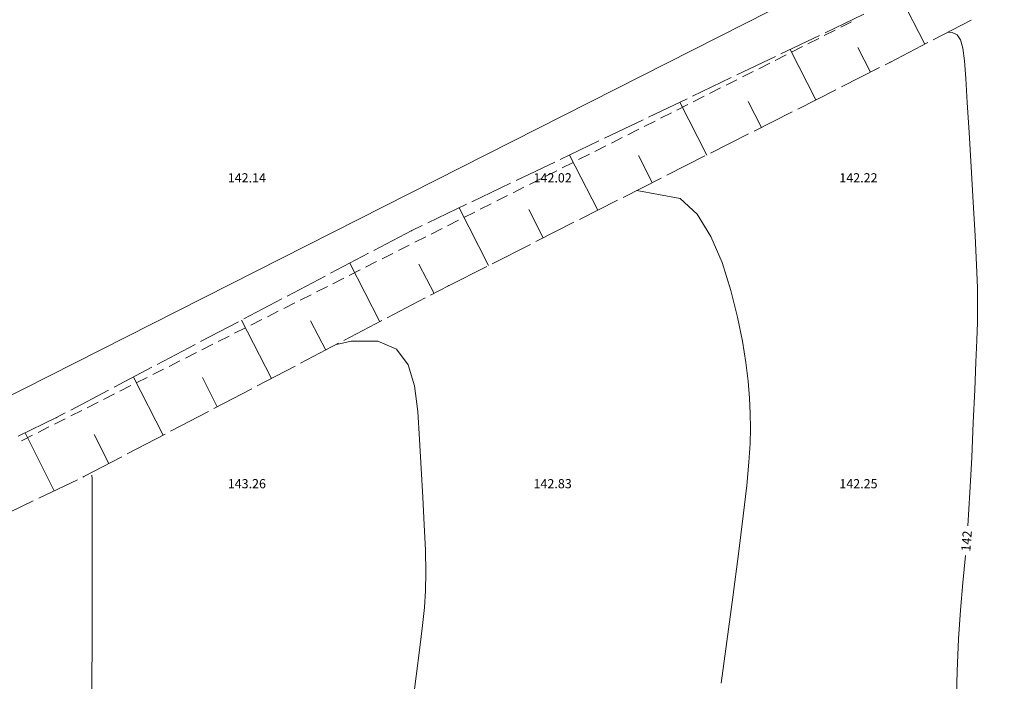
# Model space of a CAD drawing. Units: millimetres. Extents: x 544563 to 545698, y 4539030 to 4540116.
# Drawn here: x 545142 to 545175, y 4539684 to 4539705 of the extents above; entities that cross this region are included whole.
import ezdxf

# ---------------------------------------------------------------- set-up
doc = ezdxf.new("R2010")
doc.units = ezdxf.units.MM
for name, color, linetype, lineweight in [('DET_GRIDNOKTA', 7, 'Continuous', 0), ('EGRI_1M', 18, 'Continuous', 0), ('EGRI_2M', 18, 'Continuous', 0), ('EGRI_2M_MKOT', 7, 'Continuous', 0), ('EGRI_ARA', 18, 'Continuous', 0), ('NKOT_GRID', 4, 'Continuous', 0), ('PLAN_ADAKENARI', 7, 'Continuous', 0), ('PLAN_DEGISIKLIK', 7, 'Continuous', 0), ('SEV', 18, 'Continuous', 0), ('SEVALT', 18, 'Continuous', 0), ('SEVUST', 18, 'Continuous', 0)]:
    doc.layers.add(name, color=color, linetype=linetype, lineweight=lineweight)
doc.styles.get("Standard").update_dxf_attribs({"font": 'times.ttf'})

msp = doc.modelspace()

# ---------------------------------------------------------------- linework, layer by layer
at = {"layer": 'DET_GRIDNOKTA', "lineweight": 0}
for p in [(545150, 4539700, 142.137), (545160, 4539700, 142.02), (545170, 4539700, 142.225), (545150, 4539690, 143.259), (545160, 4539690, 142.826), (545170, 4539690, 142.245)]:
    msp.add_point(p, dxfattribs=at)
at = {"layer": 'EGRI_1M', "lineweight": 0, "elevation": 143}
msp.add_lwpolyline([(545155.103, 4539681.222), (545155.264, 4539682.63), (545155.412, 4539683.845), (545155.533, 4539684.783), (545155.626, 4539685.5), (545155.69, 4539686.086), (545155.726, 4539686.634), (545155.734, 4539687.233), (545155.717, 4539687.956), (545155.681, 4539688.786), (545155.632, 4539689.691), (545155.577, 4539690.634), (545155.525, 4539691.582), (545155.47, 4539692.496), (545155.366, 4539693.327), (545155.152, 4539694.023), (545154.77, 4539694.53), (545154.16, 4539694.796), (545153.286, 4539694.789), (545152.81, 4539694.686)], dxfattribs=at)
at = {"layer": 'EGRI_2M', "lineweight": 0, "elevation": 142}
for points in [[(545173.453, 4539688.758), (545173.522, 4539689.843), (545173.583, 4539690.993), (545173.635, 4539692.136), (545173.68, 4539693.199), (545173.718, 4539694.109), (545173.748, 4539694.822), (545173.769, 4539695.402), (545173.777, 4539695.944), (545173.769, 4539696.54), (545173.742, 4539697.284), (545173.694, 4539698.237), (545173.632, 4539699.338), (545173.564, 4539700.494), (545173.495, 4539701.61), (545173.436, 4539702.595), (545173.389, 4539703.374), (545173.345, 4539703.956), (545173.291, 4539704.37), (545173.215, 4539704.645), (545173.104, 4539704.809), (545172.948, 4539704.888), (545172.814, 4539704.897)], [(545173.075, 4539682.779), (545173.103, 4539684.002), (545173.154, 4539685.063), (545173.22, 4539686.004), (545173.296, 4539686.891), (545173.376, 4539687.788)]]:
    msp.add_lwpolyline(points, dxfattribs=at)
at = {"layer": 'EGRI_ARA', "lineweight": 0}
for points, elevation in [([(545162.636, 4539699.722), (545164.047, 4539699.46), (545164.602, 4539698.945), (545165.056, 4539698.219), (545165.42, 4539697.362), (545165.705, 4539696.454), (545165.922, 4539695.575), (545166.082, 4539694.789), (545166.196, 4539694.097), (545166.271, 4539693.483), (545166.315, 4539692.933), (545166.339, 4539692.43), (545166.348, 4539691.953), (545166.337, 4539691.443), (545166.299, 4539690.838), (545166.227, 4539690.073), (545166.113, 4539689.083), (545165.955, 4539687.837), (545165.768, 4539686.427), (545165.572, 4539684.979), (545165.389, 4539683.616)], 142.5), ([(545144.808, 4539690.41), (545144.819, 4539690.29), (545144.824, 4539690.02), (545144.826, 4539689.532), (545144.826, 4539688.758), (545144.824, 4539687.664), (545144.822, 4539686.355), (545144.817, 4539684.968), (545144.811, 4539683.64), (545144.802, 4539682.511), (545144.79, 4539681.67), (545144.767, 4539681.013), (545144.727, 4539680.388), (545144.66, 4539679.644), (545144.56, 4539678.627), (545144.423, 4539677.236), (545144.264, 4539675.566)], 143.5)]:
    msp.add_lwpolyline(points, dxfattribs=dict(at, elevation=elevation))
at = {"layer": 'PLAN_ADAKENARI', "lineweight": 15}
for p, q in [((545169.12, 4539704.961, 2.32), (545168.763, 4539704.781, 2.32)), ((545169.655, 4539705.232, 2.32), (545169.298, 4539705.052, 2.32)), ((545168.584, 4539704.691, 2.32), (545168.227, 4539704.511, 2.32)), ((545168.048, 4539704.421, 2.32), (545167.691, 4539704.241, 2.32)), ((545167.513, 4539704.151, 2.32), (545167.156, 4539703.97, 2.32)), ((545166.977, 4539703.88, 2.32), (545166.62, 4539703.7, 2.32)), ((545165.906, 4539703.34, 2.32), (545165.549, 4539703.159, 2.32)), ((545166.441, 4539703.61, 2.32), (545166.084, 4539703.43, 2.32)), ((545165.37, 4539703.069, 2.32), (545165.013, 4539702.889, 2.32)), ((545164.834, 4539702.799, 2.32), (545164.477, 4539702.619, 2.32)), ((545164.299, 4539702.529, 2.32), (545163.942, 4539702.349, 2.32)), ((545163.763, 4539702.258, 2.32), (545163.406, 4539702.078, 2.32)), ((545162.692, 4539701.718, 2.32), (545162.335, 4539701.538, 2.32)), ((545163.227, 4539701.988, 2.32), (545162.87, 4539701.808, 2.32)), ((545162.156, 4539701.448, 2.32), (545161.799, 4539701.267, 2.32)), ((545161.62, 4539701.177, 2.32), (545161.263, 4539700.997, 2.32)), ((545161.085, 4539700.907, 2.32), (545160.728, 4539700.727, 2.32)), ((545160.549, 4539700.637, 2.32), (545160.192, 4539700.457, 2.32)), ((545160.013, 4539700.366, 2.32), (545159.656, 4539700.186, 2.32)), ((545158.942, 4539699.826, 2.32), (545158.585, 4539699.646, 2.32)), ((545159.478, 4539700.096, 2.32), (545159.121, 4539699.916, 2.32)), ((545158.406, 4539699.556, 2.32), (545158.049, 4539699.375, 2.32)), ((545157.871, 4539699.285, 2.32), (545157.514, 4539699.105, 2.32)), ((545157.335, 4539699.015, 2.32), (545156.978, 4539698.835, 2.32)), ((545156.799, 4539698.745, 2.32), (545156.442, 4539698.564, 2.32)), ((545155.728, 4539698.204, 2.32), (545155.371, 4539698.024, 2.32)), ((545156.264, 4539698.474, 2.32), (545155.907, 4539698.294, 2.32)), ((545155.192, 4539697.934, 2.32), (545154.835, 4539697.754, 2.32)), ((545154.657, 4539697.663, 2.32), (545154.3, 4539697.483, 2.32)), ((545154.121, 4539697.393, 2.32), (545153.764, 4539697.213, 2.32)), ((545153.585, 4539697.123, 2.32), (545153.228, 4539696.943, 2.32)), ((545152.514, 4539696.582, 2.32), (545152.157, 4539696.402, 2.32)), ((545153.05, 4539696.853, 2.32), (545152.693, 4539696.672, 2.32)), ((545151.978, 4539696.312, 2.32), (545151.621, 4539696.132, 2.32)), ((545151.443, 4539696.042, 2.32), (545151.086, 4539695.862, 2.32)), ((545150.907, 4539695.771, 2.32), (545150.55, 4539695.591, 2.32)), ((545150.371, 4539695.501, 2.32), (545150.014, 4539695.321, 2.32)), ((545149.3, 4539694.961, 2.32), (545148.943, 4539694.78, 2.32)), ((545149.836, 4539695.231, 2.32), (545149.479, 4539695.051, 2.32)), ((545148.764, 4539694.69, 2.32), (545148.407, 4539694.51, 2.32)), ((545148.229, 4539694.42, 2.32), (545147.872, 4539694.24, 2.32)), ((545147.693, 4539694.15, 2.32), (545147.336, 4539693.969, 2.32)), ((545147.157, 4539693.879, 2.32), (545146.8, 4539693.699, 2.32)), ((545146.622, 4539693.609, 2.32), (545146.265, 4539693.429, 2.32)), ((545145.55, 4539693.068, 2.32), (545145.193, 4539692.888, 2.32)), ((545146.086, 4539693.339, 2.32), (545145.729, 4539693.159, 2.32)), ((545145.015, 4539692.798, 2.32), (545144.658, 4539692.618, 2.32)), ((545144.479, 4539692.528, 2.32), (545144.122, 4539692.348, 2.32)), ((545143.943, 4539692.258, 2.32), (545143.586, 4539692.077, 2.32)), ((545143.408, 4539691.987, 2.32), (545143.051, 4539691.807, 2.32)), ((545142.872, 4539691.717, 2.32), (545142.515, 4539691.537, 2.32))]:
    msp.add_line(p, q, dxfattribs=at)
at = {"layer": 'PLAN_DEGISIKLIK', "lineweight": 0}
msp.add_line((544946.966, 4539594.204, 19.922), (545299.691, 4539772.779, 12.561), dxfattribs=at)
at = {"layer": 'SEV', "lineweight": 0}
for p, q in [((545172.053, 4539704.502), (545171.243, 4539706.081)), ((545168.49, 4539702.684), (545167.649, 4539704.332)), ((545169.862, 4539704.391), (545170.274, 4539703.587)), ((545164.921, 4539700.878), (545164.041, 4539702.606)), ((545166.275, 4539702.625), (545166.705, 4539701.781)), ((545161.352, 4539699.072), (545160.43, 4539700.878)), ((545162.686, 4539700.858), (545163.136, 4539699.975)), ((545157.783, 4539697.266), (545156.817, 4539699.149)), ((545159.096, 4539699.092), (545159.567, 4539698.169)), ((545154.229, 4539695.429), (545153.242, 4539697.342)), ((545155.507, 4539697.315), (545156.001, 4539696.356)), ((545150.685, 4539693.575), (545149.704, 4539695.48)), ((545151.964, 4539695.456), (545152.457, 4539694.502)), ((545147.14, 4539691.72), (545146.17, 4539693.62)), ((545148.426, 4539693.6), (545148.913, 4539692.647)), ((545143.578, 4539689.899), (545142.634, 4539691.801)), ((545144.888, 4539691.743), (545145.368, 4539690.793))]:
    msp.add_line(p, q, dxfattribs=at)
at = {"layer": 'SEVALT', "lineweight": 0}
for p, q in [((545170.05, 4539705.481), (545168.787, 4539704.877)), ((545168.607, 4539704.79), (545167.344, 4539704.186)), ((545167.163, 4539704.1), (545165.901, 4539703.496)), ((545165.72, 4539703.409), (545164.457, 4539702.805)), ((545164.277, 4539702.719), (545163.014, 4539702.114)), ((545162.834, 4539702.028), (545161.571, 4539701.424)), ((545161.39, 4539701.337), (545160.127, 4539700.733)), ((545159.947, 4539700.647), (545158.684, 4539700.043)), ((545158.504, 4539699.956), (545157.241, 4539699.352)), ((545157.06, 4539699.266), (545155.798, 4539698.661)), ((545155.617, 4539698.575), (545155.27, 4539698.409)), ((545155.27, 4539698.409), (545154.031, 4539697.757)), ((545153.854, 4539697.664), (545152.615, 4539697.012)), ((545152.438, 4539696.919), (545151.199, 4539696.267)), ((545151.022, 4539696.174), (545149.783, 4539695.522)), ((545149.606, 4539695.429), (545148.367, 4539694.777)), ((545148.19, 4539694.684), (545146.951, 4539694.032)), ((545146.774, 4539693.938), (545145.535, 4539693.287)), ((545145.359, 4539693.193), (545144.12, 4539692.541)), ((545143.943, 4539692.448), (545143.655, 4539692.297)), ((545143.655, 4539692.297), (545142.396, 4539691.686))]:
    msp.add_line(p, q, dxfattribs=at)
for p in [(545155.27, 4539698.409, 141.941), (545155.27, 4539698.409, 141.941), (545143.655, 4539692.297, 142.521), (545143.655, 4539692.297, 142.521)]:
    msp.add_point(p, dxfattribs=at)
at = {"layer": 'SEVUST', "lineweight": 0}
for p, q in [((545172.327, 4539704.644), (545173.57, 4539705.289)), ((545170.907, 4539703.907), (545172.15, 4539704.552)), ((545169.322, 4539703.105), (545170.571, 4539703.737)), ((545170.749, 4539703.827), (545170.907, 4539703.907)), ((545167.894, 4539702.382), (545169.143, 4539703.014)), ((545166.466, 4539701.66), (545167.716, 4539702.292)), ((545165.039, 4539700.938), (545166.288, 4539701.57)), ((545163.611, 4539700.215), (545164.86, 4539700.847)), ((545162.183, 4539699.493), (545163.433, 4539700.125)), ((545160.756, 4539698.77), (545162.005, 4539699.402)), ((545159.328, 4539698.048), (545160.577, 4539698.68)), ((545157.901, 4539697.325), (545159.15, 4539697.958)), ((545156.473, 4539696.603), (545157.722, 4539697.235)), ((545155.89, 4539696.298), (545156.473, 4539696.603)), ((545154.472, 4539695.556), (545155.712, 4539696.205)), ((545153.054, 4539694.814), (545154.295, 4539695.463)), ((545151.636, 4539694.073), (545152.877, 4539694.722)), ((545150.219, 4539693.331), (545151.459, 4539693.98)), ((545148.801, 4539692.589), (545150.042, 4539693.238)), ((545147.383, 4539691.847), (545148.624, 4539692.496)), ((545145.966, 4539691.106), (545147.206, 4539691.755)), ((545144.548, 4539690.364), (545145.788, 4539691.013)), ((545143.073, 4539689.657), (545144.336, 4539690.262)), ((545144.516, 4539690.349), (545144.548, 4539690.364)), ((545141.631, 4539688.965), (545142.893, 4539689.57))]:
    msp.add_line(p, q, dxfattribs=at)
for p in [(545170.907, 4539703.907, 142.145), (545170.907, 4539703.907, 142.145), (545156.473, 4539696.603, 142.947), (545156.473, 4539696.603, 142.947), (545144.548, 4539690.364, 143.513), (545144.548, 4539690.364, 143.513)]:
    msp.add_point(p, dxfattribs=at)

# ---------------------------------------------------------------- texts
at = {"layer": 'EGRI_2M_MKOT', "lineweight": 0}
msp.add_text('142', height=0.3, rotation=445.4611, dxfattribs=at).set_placement((545173.536, 4539687.906))
at = {"layer": 'NKOT_GRID', "lineweight": 0}
for s, p in [('142.14', (545149.254, 4539699.983, 142.137)), ('142.02', (545159.254, 4539699.983, 142.02)), ('142.22', (545169.254, 4539699.983, 142.225)), ('143.26', (545149.254, 4539689.983, 143.259)), ('142.83', (545159.254, 4539689.983, 142.826)), ('142.25', (545169.254, 4539689.983, 142.245))]:
    msp.add_text(s, height=0.3, dxfattribs=at).set_placement(p)

doc.saveas('drawing.dxf')
